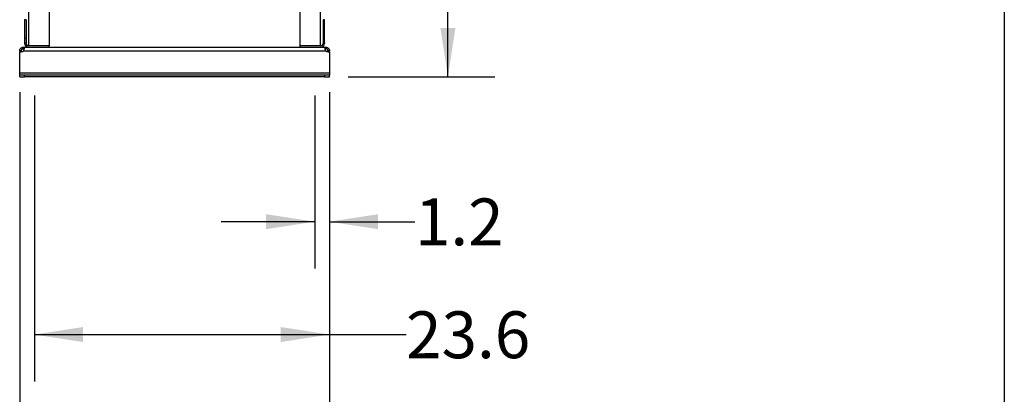
# Model space of a CAD drawing. Extents: x 0.4 to 10.6, y 0.4 to 8.1.
# Drawn here: x 8 to 10.6, y 1.9 to 2.9 of the extents above; entities that cross this region are included whole.
import ezdxf

# ---------------------------------------------------------------- set-up
doc = ezdxf.new("R2010")
doc.units = 0
doc.linetypes.add('SLD-SOLID', pattern=[0])
doc.layers.get('0').update_dxf_attribs({"linetype": 'CONTINUOUS'})
doc.styles.add('SLDTEXTSTYLE0', font='TXT', dxfattribs={"width": 0.75})
doc.dimstyles.new('SLDDIMSTYLE3', dxfattribs={"dimtxt": 0.125, "dimasz": 0.13, "dimexe": 0, "dimexo": 0.0625, "dimgap": 0.03125, "dimtad": 0, "dimtih": 1, "dimtoh": 1, "dimdec": 1, "dimlfac": 30, "dimrnd": 1e-09, "dimzin": 12, "dimtxsty": 'SLDTEXTSTYLE0', "dimsah": 1, "dimcen": 0.09, "dimazin": 3, "dimtfac": 1, "dimtdec": 1, "dimtmove": 0, "dimatfit": 3, "dimtolj": 1, "dimtzin": 12})
doc.dimstyles.new('SLDDIMSTYLE4', dxfattribs={"dimtxt": 0.125, "dimasz": 0.13, "dimexe": 0, "dimexo": 0.0625, "dimgap": 0.03125, "dimtad": 0, "dimtih": 1, "dimtoh": 1, "dimdec": 1, "dimlfac": 30, "dimrnd": 1e-09, "dimzin": 12, "dimtxsty": 'SLDTEXTSTYLE0', "dimsah": 1, "dimcen": 0.09, "dimazin": 3, "dimtfac": 1, "dimtdec": 1, "dimtofl": 0, "dimtmove": 0, "dimatfit": 3, "dimtolj": 1, "dimtzin": 12})

# ---------------------------------------------------------------- blocks, each defined once
blk = doc.blocks.new('_D_5')
at = {"color": 7, "linetype": 'SLD-SOLID'}
for p, q in [((8.7658, 2.6524), (8.7658, 2.1909)), ((8.8051, 2.6524), (8.8051, 2.1909)), ((8.7658, 2.3159), (8.5158, 2.3159)), ((8.8051, 2.3159), (9.0333, 2.3159))]:
    blk.add_line(p, q, dxfattribs=at)
for points in [[(8.7658, 2.3159), (8.6358, 2.3359), (8.6358, 2.2959)], [(8.8051, 2.3159), (8.9351, 2.2959), (8.9351, 2.3359)]]:
    blk.add_solid(points, dxfattribs=at)
at = {"color": 7, "linetype": 'SLD-SOLID', "insert": (9.0333, 2.3778), "char_height": 0.125, "attachment_point": 1, "style": 'SLDTEXTSTYLE0'}
blk.add_mtext('1.2', dxfattribs=at)
blk = doc.blocks.new('_D_6')
at = {"color": 7, "linetype": 'SLD-SOLID'}
for p, q in [((8.0177, 2.6524), (8.0177, 1.8899)), ((8.8051, 2.6524), (8.8051, 1.8899)), ((8.0177, 2.0149), (8.8051, 2.0149)), ((8.8051, 2.0149), (9.0097, 2.0149))]:
    blk.add_line(p, q, dxfattribs=at)
for points in [[(8.0177, 2.0149), (8.1477, 1.9949), (8.1477, 2.0349)], [(8.8051, 2.0149), (8.6751, 2.0349), (8.6751, 1.9949)]]:
    blk.add_solid(points, dxfattribs=at)
at = {"color": 7, "linetype": 'SLD-SOLID', "insert": (9.0097, 2.0768), "char_height": 0.125, "attachment_point": 1, "style": 'SLDTEXTSTYLE0'}
blk.add_mtext('23.6', dxfattribs=at)
blk = doc.blocks.new('_D_7')
at = {"color": 7, "linetype": 'SLD-SOLID'}
for p, q in [((7.9784, 2.6616), (7.9784, 1.5597)), ((8.8051, 2.6616), (8.8051, 1.5597)), ((7.9784, 1.6847), (8.8051, 1.6847)), ((8.8051, 1.6847), (9.0216, 1.6847))]:
    blk.add_line(p, q, dxfattribs=at)
for points in [[(7.9784, 1.6847), (8.1084, 1.6647), (8.1084, 1.7047)], [(8.8051, 1.6847), (8.6751, 1.7047), (8.6751, 1.6647)]]:
    blk.add_solid(points, dxfattribs=at)
at = {"color": 7, "linetype": 'SLD-SOLID', "insert": (9.0216, 1.7466), "char_height": 0.125, "attachment_point": 1, "style": 'SLDTEXTSTYLE0'}
blk.add_mtext('24.8', dxfattribs=at)
blk = doc.blocks.new('_D_8')
at = {"color": 7, "linetype": 'SLD-SOLID'}
for p, q in [((8.8717, 4.6224), (9.2463, 4.6224)), ((9.1213, 4.6224), (9.1213, 3.7616)), ((9.1213, 2.7024), (9.1213, 3.5632)), ((8.8551, 2.7024), (9.2463, 2.7024))]:
    blk.add_line(p, q, dxfattribs=at)
for points in [[(9.1213, 4.6224), (9.1013, 4.4924), (9.1413, 4.4924)], [(9.1213, 2.7024), (9.1413, 2.8324), (9.1013, 2.8324)]]:
    blk.add_solid(points, dxfattribs=at)
at = {"color": 7, "linetype": 'SLD-SOLID', "insert": (8.9597, 3.7243), "char_height": 0.125, "attachment_point": 1, "style": 'SLDTEXTSTYLE0'}
blk.add_mtext('57.6', dxfattribs=at)

msp = doc.modelspace()

# ---------------------------------------------------------------- linework, layer by layer
at = {"color": 7, "linetype": 'SLD-SOLID'}
for p, q in [((10.6063, 8.1063), (10.6063, 0.3937)), ((8.0571, 3.835), (8.0571, 2.7851)), ((8.7264, 3.835), (8.7264, 2.7851)), ((7.9954, 2.8546), (7.9915, 2.8546)), ((7.9915, 2.8546), (7.9915, 2.8053)), ((7.9954, 2.8546), (7.9954, 2.8053)), ((8.792, 2.8546), (8.7881, 2.8546)), ((8.7881, 2.8546), (8.7881, 2.8053)), ((8.792, 2.8053), (8.792, 2.8546)), ((7.9915, 2.8053), (7.9915, 2.7929)), ((7.9954, 2.8053), (7.9915, 2.8053)), ((7.9915, 2.7929), (7.9915, 2.7916)), ((7.9915, 2.7929), (7.9954, 2.7929)), ((7.9954, 2.8053), (7.9954, 2.7929)), ((7.9954, 2.7916), (7.9954, 2.7929)), ((8.7881, 2.8053), (8.7881, 2.7929)), ((8.792, 2.8053), (8.7881, 2.8053)), ((8.7881, 2.7929), (8.7881, 2.7916)), ((8.7881, 2.7929), (8.792, 2.7929)), ((8.792, 2.7929), (8.792, 2.8053)), ((8.792, 2.7929), (8.792, 2.7916)), ((7.9824, 2.7719), (7.9784, 2.7719)), ((7.9784, 2.7719), (7.9784, 2.7692)), ((7.9784, 2.7692), (7.9822, 2.7692)), ((7.9784, 2.7116), (7.9784, 2.7692)), ((7.9784, 2.7692), (7.9784, 2.7692)), ((7.9823, 2.7692), (7.9784, 2.7692)), ((7.9824, 2.7719), (7.9824, 2.7692)), ((7.9876, 2.7771), (7.9876, 2.7811)), ((7.9876, 2.7811), (7.9879, 2.7811)), ((7.9879, 2.7771), (7.9876, 2.7771)), ((7.9879, 2.7811), (8.002, 2.7811)), ((7.9879, 2.7811), (7.9879, 2.7771)), ((7.9881, 2.7719), (8.7954, 2.7719)), ((8.002, 2.7851), (8.0011, 2.7851)), ((8.0571, 2.7851), (8.002, 2.7851)), ((8.0571, 2.7851), (8.002, 2.7851)), ((8.002, 2.7811), (8.0571, 2.7811)), ((8.0571, 2.7811), (8.0571, 2.7851)), ((8.0571, 2.7811), (8.7264, 2.7811)), ((8.7264, 2.7851), (8.7264, 2.7811)), ((8.7815, 2.7851), (8.7264, 2.7851)), ((8.7815, 2.7851), (8.7264, 2.7851)), ((8.7264, 2.7811), (8.7815, 2.7811)), ((8.7824, 2.7851), (8.7815, 2.7851)), ((8.7815, 2.7811), (8.7956, 2.7811)), ((8.7956, 2.7771), (8.7956, 2.7811)), ((8.7956, 2.7811), (8.7959, 2.7811)), ((8.7959, 2.7771), (8.7956, 2.7771)), ((8.7959, 2.7811), (8.7959, 2.7771)), ((8.8051, 2.7719), (8.8011, 2.7719)), ((8.8011, 2.7692), (8.8011, 2.7719)), ((8.8051, 2.7692), (8.8012, 2.7692)), ((8.8013, 2.7692), (8.8051, 2.7692)), ((8.8051, 2.7692), (8.8051, 2.7719)), ((8.8051, 2.7692), (8.8051, 2.7116)), ((8.8051, 2.7692), (8.8051, 2.7692)), ((8.8051, 2.7116), (7.9784, 2.7116)), ((7.9784, 2.7064), (7.9784, 2.7116)), ((8.8051, 2.7116), (8.8051, 2.7064)), ((7.9784, 2.7024), (7.9784, 2.7064)), ((7.9915, 2.7064), (7.9784, 2.7064)), ((7.9784, 2.7024), (7.9915, 2.7024)), ((7.9915, 2.7024), (7.9915, 2.7064)), ((8.792, 2.7064), (7.9915, 2.7064)), ((8.792, 2.7024), (7.9915, 2.7024)), ((8.792, 2.7064), (8.792, 2.7024)), ((8.8051, 2.7064), (8.792, 2.7064)), ((8.792, 2.7024), (8.8051, 2.7024)), ((8.8051, 2.7024), (8.8051, 2.7064))]:
    msp.add_line(p, q, dxfattribs=at)
at = {"color": 8, "linetype": 'SLD-SOLID'}
for p, q in [((8.002, 3.835), (8.002, 2.7851)), ((8.7815, 2.7851), (8.7815, 3.835))]:
    msp.add_line(p, q, dxfattribs=at)
at = {"color": 7, "linetype": 'SLD-SOLID'}
for centre, radius, start, end in [((8.002, 2.7916), 0.0105, 180, 270), ((8.002, 2.7916), 0.00656, 180, 270), ((8.7815, 2.7916), 0.00656, 270, 0), ((8.7815, 2.7916), 0.0105, 270, 0), ((7.9822, 2.7771), 0.00787, 270, 318.7355), ((8.8013, 2.7771), 0.00787, 221.2645, 270)]:
    msp.add_arc(centre, radius, start, end, dxfattribs=at)
for points, knots in [([(7.9784, 2.7719), (7.9784, 2.7727), (7.9785, 2.7743), (7.9797, 2.7768), (7.9814, 2.7789), (7.9837, 2.7804), (7.9859, 2.7811), (7.9871, 2.7811), (7.9876, 2.7811)], [0, 0, 0, 0, 0.180629, 0.361154, 0.537045, 0.710061, 0.884028, 1, 1, 1, 1]), ([(7.9876, 2.7771), (7.9871, 2.7771), (7.9863, 2.777), (7.985, 2.7765), (7.9839, 2.7757), (7.9831, 2.7747), (7.9826, 2.7736), (7.9824, 2.7726), (7.9824, 2.7721), (7.9824, 2.7719)], [0, 0, 0, 0, 0.218488, 0.359778, 0.501671, 0.630174, 0.756653, 0.894079, 1, 1, 1, 1]), ([(7.9879, 2.7811), (7.9884, 2.7811), (7.9893, 2.781), (7.99, 2.7799), (7.9902, 2.7781), (7.9898, 2.7759), (7.9892, 2.7737), (7.9884, 2.7724), (7.9881, 2.7719)], [0, 0, 0, 0, 0.180756, 0.361564, 0.538065, 0.711248, 0.884875, 1, 1, 1, 1]), ([(7.9898, 2.7764), (7.9898, 2.7765), (7.9896, 2.7768), (7.9889, 2.7771), (7.9883, 2.7771), (7.9879, 2.7771)], [0, 0, 0, 0, 0.236856, 0.612187, 1, 1, 1, 1]), ([(8.7954, 2.7719), (8.7949, 2.7727), (8.7941, 2.7743), (8.7935, 2.7768), (8.7934, 2.7789), (8.7937, 2.7804), (8.7945, 2.7811), (8.7953, 2.7811), (8.7956, 2.7811)], [0, 0, 0, 0, 0.1806297, 0.3611561, 0.5370489, 0.7100649, 0.8840322, 1, 1, 1, 1]), ([(8.7956, 2.7771), (8.7951, 2.7771), (8.7942, 2.7771), (8.7938, 2.7766), (8.7937, 2.7764)], [0, 0, 0, 0, 0.609121, 1, 1, 1, 1]), ([(8.7959, 2.7811), (8.7967, 2.7811), (8.7983, 2.781), (8.8008, 2.7799), (8.8029, 2.7781), (8.8044, 2.7759), (8.8051, 2.7737), (8.8051, 2.7724), (8.8051, 2.7719)], [0, 0, 0, 0, 0.180756, 0.361564, 0.538067, 0.71125, 0.884876, 1, 1, 1, 1]), ([(8.8011, 2.7719), (8.8011, 2.7723), (8.8011, 2.773), (8.8006, 2.7743), (8.7999, 2.7754), (8.7989, 2.7762), (8.7978, 2.7768), (8.7968, 2.7771), (8.7962, 2.7771), (8.7959, 2.7771)], [0, 0, 0, 0, 0.179019, 0.322763, 0.467171, 0.596229, 0.722429, 0.85893, 1, 1, 1, 1])]:
    msp.add_open_spline(points, degree=3, knots=knots, dxfattribs=at)

# ---------------------------------------------------------------- dimensions: what is measured, and where the dimension line sits
dim = msp.add_linear_dim(base=(9.1213, 4.6224), p1=(8.8051, 2.7024), p2=(8.8217, 4.6224), angle=90, dimstyle='SLDDIMSTYLE4', dxfattribs=at)
dim.commit()
dim.dimension.update_dxf_attribs({"geometry": '_D_8', "text_midpoint": (9.1213, 3.6624), "dimtype": 160})
for base, p1, p2, dimstyle, picture, middle in [((7.9784, 1.6847), (8.8051, 2.7116), (7.9784, 2.7116), 'SLDDIMSTYLE4', '_D_7', (9.1832, 1.6847)), ((8.0177, 2.0149), (8.8051, 2.7024), (8.0177, 2.7024), 'SLDDIMSTYLE4', '_D_6', (9.1714, 2.0149)), ((8.7658, 2.3159), (8.8051, 2.7024), (8.7658, 2.7024), 'SLDDIMSTYLE3', '_D_5', (9.1487, 2.3159))]:
    dim = msp.add_linear_dim(base=base, p1=p1, p2=p2, dimstyle=dimstyle, dxfattribs=at)
    dim.commit()
    dim.dimension.update_dxf_attribs({"geometry": picture, "text_midpoint": middle, "dimtype": 160})

doc.saveas('drawing.dxf')
